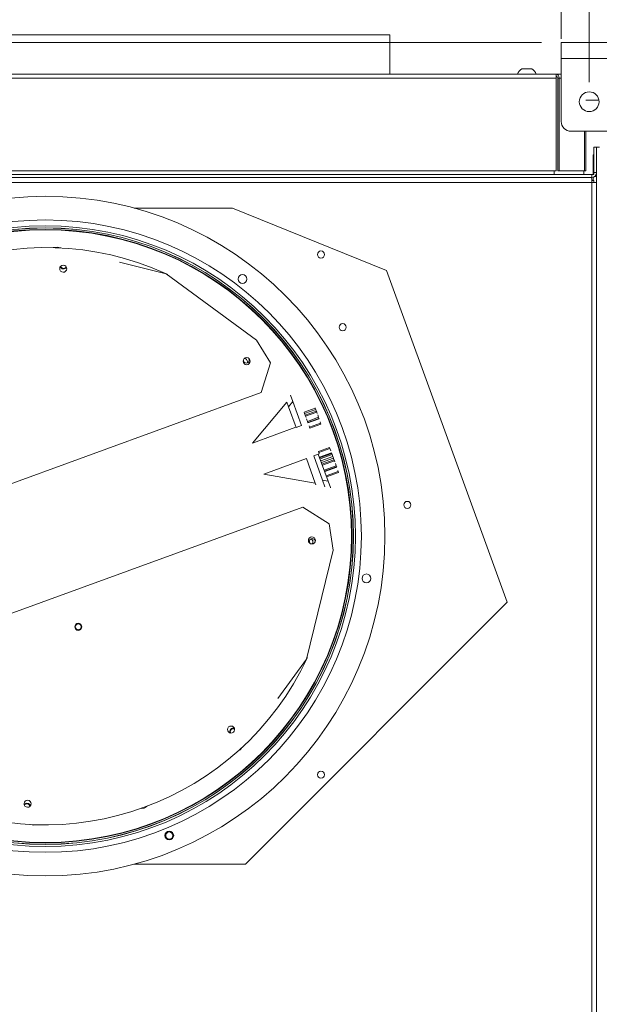
# Model space of a CAD drawing. Units: millimetres. Extents: x 187 to 21322, y 331 to 5832.
# Drawn here: x 3312 to 3606, y 2350 to 2850 of the extents above; entities that cross this region are included whole.
import ezdxf

# ---------------------------------------------------------------- set-up
doc = ezdxf.new("R2010")
doc.units = ezdxf.units.MM
doc.header["$LTSCALE"] = 20
doc.layers.add('AM - Dimension', color=9, linetype='Continuous', lineweight=5, true_color=0x808080)
doc.layers.add('AM - Drawing', color=7, linetype='Continuous', lineweight=5)
doc.styles.add('Libre Frankling 9pkt Light', font='txt.shx')
doc.dimstyles.new('AM salgstegninger', dxfattribs={"dimscale": 20, "dimtxt": 2.28, "dimasz": 2, "dimexe": 1, "dimexo": 0.5, "dimgap": 0.5, "dimtad": 1, "dimdec": 0, "dimrnd": 1e-08, "dimtxsty": 'Libre Frankling 9pkt Light', "dimblk": 'Filled-2', "dimcen": 0.09, "dimdle": 6, "dimclrd": 8, "dimclre": 8, "dimclrt": 7, "dimadec": 0, "dimazin": 2, "dimtfac": 1, "dimtdec": 0, "dimtmove": 0, "dimatfit": 3, "dimldrblk": 'Filled-2', "dimfxl": 1, "dimtolj": 1, "dimlwd": 0, "dimlwe": 0, "dimarcsym": 0})

# ---------------------------------------------------------------- blocks, each defined once
blk = doc.blocks.new('Filled-2')
at = {"color": 0}
for p, q in [((0, 0), (-1, 0.25)), ((-1, 0.25), (-1, -0.25)), ((-1, 0), (0, 0)), ((-1, -0.25), (0, 0))]:
    blk.add_line(p, q, dxfattribs=at)
at = {"color": 0, "flags": 128}
blk.add_lwpolyline([(-1, -0.25), (0, 0), (-1, 0.25), (-1, -0.25)], dxfattribs=at)
at = {"color": 0}
blk.add_solid([(-1, -0.25), (0, 0), (-1, 0.25), (-1, -0.25)], dxfattribs=at)
blk = doc.blocks.new('*D17')
at = {"layer": 'AM - Dimension', "color": 8, "lineweight": 0, "transparency": 16777216}
for p, q in [((3586.89, 2840.25), (3586.89, 3071.67)), ((3601.09, 2818.25), (3601.09, 3071.67)), ((3546.89, 3051.67), (3426.09, 3051.67)), ((3601.09, 3051.67), (3586.89, 3051.67)), ((3641.09, 3051.67), (3681.09, 3051.67))]:
    blk.add_line(p, q, dxfattribs=at)
at = {"layer": 'Defpoints', "color": 0, "transparency": 16777216}
for p in [(3601.09, 3051.67), (3586.89, 2830.25), (3601.09, 2808.25)]:
    blk.add_point(p, dxfattribs=at)
at = {"layer": 'AM - Dimension', "color": 8, "lineweight": 0, "transparency": 16777216, "xscale": 40, "yscale": 40, "zscale": 40}
blk.add_blockref('Filled-2', (3586.89, 3051.67), dxfattribs=at)
at = {"layer": 'AM - Dimension', "color": 8, "lineweight": 0, "transparency": 16777216, "xscale": 40, "yscale": 40, "zscale": 40, "rotation": 180}
blk.add_blockref('Filled-2', (3601.09, 3051.67), dxfattribs=at)
at = {"layer": 'AM - Dimension', "color": 7, "lineweight": 5, "transparency": 16777216, "insert": (3436.09, 3084.47), "char_height": 45.6, "attachment_point": 4, "style": 'Libre Frankling 9pkt Light'}
blk.add_mtext('\\A1;14', dxfattribs=at)
blk = doc.blocks.new('*D18')
at = {"layer": 'AM - Dimension', "color": 8, "lineweight": 0, "transparency": 16777216}
for p, q in [((3601.09, 2818.25), (3601.09, 3033.19)), ((3671.14, 2818.25), (3671.14, 3033.19)), ((3561.09, 3013.19), (3521.09, 3013.19)), ((3601.09, 3013.19), (3671.14, 3013.19)), ((3711.14, 3013.19), (3839.54, 3013.19))]:
    blk.add_line(p, q, dxfattribs=at)
at = {"layer": 'Defpoints', "color": 0, "transparency": 16777216}
for p in [(3671.14, 3013.19), (3601.09, 2808.25), (3671.14, 2808.25)]:
    blk.add_point(p, dxfattribs=at)
at = {"layer": 'AM - Dimension', "color": 8, "lineweight": 0, "transparency": 16777216, "xscale": 40, "yscale": 40, "zscale": 40}
blk.add_blockref('Filled-2', (3601.09, 3013.19), dxfattribs=at)
at = {"layer": 'AM - Dimension', "color": 8, "lineweight": 0, "transparency": 16777216, "xscale": 40, "yscale": 40, "zscale": 40, "rotation": 180}
blk.add_blockref('Filled-2', (3671.14, 3013.19), dxfattribs=at)
at = {"layer": 'AM - Dimension', "color": 7, "lineweight": 5, "transparency": 16777216, "insert": (3761.14, 3045.99), "char_height": 45.6, "attachment_point": 4, "style": 'Libre Frankling 9pkt Light'}
blk.add_mtext('\\A1;70', dxfattribs=at)
blk = doc.blocks.new('*D49')
at = {"layer": 'AM - Dimension', "color": 8, "lineweight": 0, "transparency": 16777216}
for p, q in [((3007.89, 2840.75), (3007.89, 2948.25)), ((3586.89, 2848.25), (3586.89, 2948.25)), ((3047.89, 2928.25), (3546.89, 2928.25))]:
    blk.add_line(p, q, dxfattribs=at)
at = {"layer": 'Defpoints', "color": 0, "transparency": 16777216}
for p in [(3586.89, 2928.25), (3586.89, 2838.25), (3007.89, 2830.75)]:
    blk.add_point(p, dxfattribs=at)
at = {"layer": 'AM - Dimension', "color": 8, "lineweight": 0, "transparency": 16777216, "xscale": 40, "yscale": 40, "zscale": 40, "rotation": 180}
blk.add_blockref('Filled-2', (3007.89, 2928.25), dxfattribs=at)
at = {"layer": 'AM - Dimension', "color": 8, "lineweight": 0, "transparency": 16777216, "xscale": 40, "yscale": 40, "zscale": 40}
blk.add_blockref('Filled-2', (3586.89, 2928.25), dxfattribs=at)
at = {"layer": 'AM - Dimension', "color": 7, "lineweight": 5, "transparency": 16777216, "insert": (3236.59, 2961.05), "char_height": 45.6, "attachment_point": 4, "style": 'Libre Frankling 9pkt Light'}
blk.add_mtext('\\A1;579', dxfattribs=at)
blk = doc.blocks.new('*D61')
at = {"layer": 'AM - Dimension', "color": 8, "lineweight": 0, "transparency": 16777216}
for p, q in [((3576.89, 2838.25), (2766.1, 2838.25)), ((2786.1, 1639.25), (2786.1, 2798.25)), ((3013.89, 1599.25), (2766.1, 1599.25))]:
    blk.add_line(p, q, dxfattribs=at)
at = {"layer": 'Defpoints', "color": 0, "transparency": 16777216}
for p in [(2786.1, 2838.25), (3586.89, 2838.25), (3023.89, 1599.25)]:
    blk.add_point(p, dxfattribs=at)
at = {"layer": 'AM - Dimension', "color": 8, "lineweight": 0, "transparency": 16777216, "xscale": 40, "yscale": 40, "zscale": 40}
for p, rotation in [((2786.1, 2838.25), 90), ((2786.1, 1599.25), 270)]:
    blk.add_blockref('Filled-2', p, dxfattribs=dict(at, rotation=rotation))
at = {"layer": 'AM - Dimension', "color": 7, "lineweight": 5, "transparency": 16777216, "insert": (2753.3, 2142.75), "char_height": 45.6, "attachment_point": 4, "rotation": 90, "style": 'Libre Frankling 9pkt Light'}
blk.add_mtext('\\A1;1239', dxfattribs=at)
blk = doc.blocks.new('*D62')
at = {"layer": 'AM - Dimension', "color": 8, "lineweight": 0, "transparency": 16777216}
for p, q in [((3576.89, 2838.25), (2863.73, 2838.25)), ((2883.73, 2798.25), (2883.73, 1488.75)), ((3114.01, 1448.75), (2863.73, 1448.75))]:
    blk.add_line(p, q, dxfattribs=at)
at = {"layer": 'Defpoints', "color": 0, "transparency": 16777216}
for p in [(3586.89, 2838.25), (2883.73, 1448.75), (3124.01, 1448.75)]:
    blk.add_point(p, dxfattribs=at)
at = {"layer": 'AM - Dimension', "color": 8, "lineweight": 0, "transparency": 16777216, "xscale": 40, "yscale": 40, "zscale": 40}
for p, rotation in [((2883.73, 2838.25), 90), ((2883.73, 1448.75), 270)]:
    blk.add_blockref('Filled-2', p, dxfattribs=dict(at, rotation=rotation))
at = {"layer": 'AM - Dimension', "color": 7, "lineweight": 5, "transparency": 16777216, "insert": (2850.93, 2067.5), "char_height": 45.6, "attachment_point": 4, "rotation": 90, "style": 'Libre Frankling 9pkt Light'}
blk.add_mtext('\\A1;1389', dxfattribs=at)

msp = doc.modelspace()

# ---------------------------------------------------------------- linework, layer by layer
at = {"layer": 'AM - Drawing'}
for p, q in [((3499.89, 2842.25), (3149.89, 2842.25)), ((3499.89, 2822.25), (3499.89, 2842.25)), ((3586.89, 2838.25), (4935.29, 2838.25)), ((3586.89, 2838.25), (3586.89, 2830.25)), ((4935.29, 2830.25), (3586.89, 2830.25)), ((3586.89, 2798.25), (3586.89, 2830.25)), ((3571.89, 2825), (3566.89, 2825)), ((3099.89, 2822.25), (3584.39, 2822.25)), ((3584.39, 2820.25), (3100.6, 2820.25)), ((3584.39, 2822.25), (3586.89, 2822.25)), ((3584.39, 2822.25), (3584.39, 2820.25)), ((3584.39, 2773.25), (3584.39, 2820.25)), ((3585.8, 2820.25), (3585.1, 2820.25)), ((3585.1, 2773.25), (3585.1, 2820.25)), ((3586.89, 2820.25), (3585.8, 2820.25)), ((3585.8, 2773.25), (3585.8, 2820.25)), ((3599.39, 2809.1), (3606.02, 2809.1)), ((4930.29, 2793.25), (3591.89, 2793.25)), ((3598.8, 2793.25), (3598.8, 2773.25)), ((3599.39, 2793.25), (3599.39, 2773.25)), ((3603.39, 2785.25), (3603.39, 2772.25)), ((3603.39, 2785.25), (3604.89, 2785.25)), ((3604.89, 1600.75), (3604.89, 2785.25)), ((3604.89, 2785.25), (3606.39, 2785.25)), ((3604.89, 2772.25), (3604.89, 2785.25)), ((3603.14, 2781.25), (3603.39, 2781.25)), ((3603.14, 2781.25), (3603.14, 2771.59)), ((3584.39, 2773.25), (3147.6, 2773.25)), ((3602.39, 2771.25), (3151.39, 2771.25)), ((3602.39, 2769.75), (3151.39, 2769.75)), ((3583.39, 2773.25), (3583.39, 2771.25)), ((3585.1, 2773.25), (3585.8, 2773.25)), ((3598.8, 2773.25), (3585.8, 2773.25)), ((3598.39, 2771.25), (3598.39, 2773.25)), ((3599.39, 2773.25), (3598.8, 2773.25)), ((3602.39, 2769.75), (3602.39, 2771.25)), ((3602.39, 2771.25), (3603.39, 2771.25)), ((3603.14, 2768.25), (3603.14, 2769.87)), ((3603.39, 2772.25), (3604.89, 2772.25)), ((3603.39, 2772.25), (3603.39, 2771.25)), ((3603.89, 2770.25), (3604.89, 2770.25)), ((3602.39, 2767.25), (3152.89, 2767.25)), ((3602.37, 2768.25), (3603.39, 2768.25)), ((3602.39, 1603.25), (3602.39, 2767.25)), ((3603.39, 2768.25), (3603.39, 2767.23)), ((3369.99, 2754.25), (3419.94, 2754.25)), ((3419.94, 2754.25), (3498.21, 2722.63)), ((3330.9, 2734.49), (3328.95, 2734.19)), ((3332.75, 2734.03), (3330.9, 2734.49)), ((3386.24, 2720.97), (3362.58, 2726.75)), ((3432.19, 2687.3), (3386.24, 2720.97)), ((3498.21, 2722.63), (3559.51, 2554.21)), ((3439.27, 2675.66), (3432.19, 2687.3)), ((3439.27, 2675.66), (3434.57, 2660.63)), ((3434.57, 2660.63), (3194.07, 2572.99)), ((3450.61, 2656.1), (3449.43, 2659.36)), ((3430.12, 2634.94), (3447.56, 2655.72)), ((3447.56, 2655.72), (3448.39, 2653.45)), ((3448.39, 2653.45), (3450.61, 2656.1)), ((3450.61, 2656.1), (3455.06, 2643.91)), ((3452.24, 2642.89), (3448.39, 2653.45)), ((3456.3, 2650.73), (3456.31, 2650.69)), ((3456.31, 2650.69), (3461.95, 2652.74)), ((3456.59, 2649.94), (3456.31, 2650.69)), ((3456.59, 2649.94), (3462.22, 2652)), ((3456.87, 2649.15), (3456.59, 2649.94)), ((3456.87, 2649.15), (3462.51, 2651.2)), ((3456.87, 2649.15), (3457.08, 2648.58)), ((3457.08, 2648.58), (3462.72, 2650.64)), ((3461.93, 2652.79), (3461.95, 2652.74)), ((3462.22, 2652), (3461.95, 2652.74)), ((3462.51, 2651.2), (3462.22, 2652)), ((3462.51, 2651.2), (3462.72, 2650.64)), ((3462.93, 2650.06), (3462.72, 2650.64)), ((3463.65, 2648.07), (3463.22, 2649.26)), ((3455.06, 2643.91), (3452.24, 2642.89)), ((3457.29, 2648.01), (3457.08, 2648.58)), ((3458.02, 2646.01), (3457.58, 2647.21)), ((3458.02, 2646.01), (3463.65, 2648.07)), ((3458.02, 2646.01), (3458.21, 2645.47)), ((3458.21, 2645.47), (3463.85, 2647.53)), ((3458.27, 2645.31), (3458.21, 2645.47)), ((3458.27, 2645.31), (3463.91, 2647.37)), ((3459.09, 2643.08), (3464.72, 2645.14)), ((3459.26, 2642.6), (3464.9, 2644.65)), ((3459.26, 2642.6), (3464.9, 2644.65)), ((3463.65, 2648.07), (3463.85, 2647.53)), ((3463.91, 2647.37), (3463.85, 2647.53)), ((3464.72, 2645.14), (3464.48, 2645.8)), ((3464.72, 2645.14), (3464.9, 2644.65)), ((3464.9, 2644.65), (3464.9, 2644.65)), ((3452.2, 2642.99), (3430.12, 2634.94)), ((3459.09, 2643.08), (3458.85, 2643.74)), ((3459.09, 2643.08), (3459.26, 2642.6)), ((3459.26, 2642.6), (3459.26, 2642.6)), ((3430.08, 2634.92), (3430.12, 2634.94)), ((3461.19, 2628.54), (3463.54, 2629.4)), ((3463.54, 2629.4), (3468.57, 2615.58)), ((3463.57, 2629.33), (3464.04, 2629.5)), ((3463.59, 2630.73), (3469.22, 2632.79)), ((3463.6, 2630.69), (3463.59, 2630.73)), ((3463.6, 2630.69), (3469.24, 2632.74)), ((3463.6, 2630.69), (3463.79, 2630.17)), ((3463.79, 2630.17), (3469.43, 2632.22)), ((3464.04, 2629.5), (3463.79, 2630.17)), ((3464.11, 2627.84), (3470.22, 2630.06)), ((3464.23, 2627.5), (3470.34, 2629.72)), ((3464.43, 2626.94), (3470.54, 2629.17)), ((3469.24, 2632.74), (3469.22, 2632.79)), ((3469.24, 2632.74), (3469.43, 2632.22)), ((3469.85, 2631.08), (3469.43, 2632.22)), ((3470.34, 2629.72), (3470.22, 2630.06)), ((3470.34, 2629.72), (3470.54, 2629.17)), ((3470.92, 2628.14), (3470.54, 2629.17)), ((3435.86, 2619.2), (3457.47, 2627.07)), ((3457.47, 2627.07), (3462.01, 2614.61)), ((3465.73, 2616.08), (3461.19, 2628.54)), ((3464.81, 2625.91), (3470.92, 2628.14)), ((3465.08, 2625.16), (3471.19, 2627.39)), ((3465.38, 2624.34), (3471.49, 2626.56)), ((3465.59, 2623.77), (3471.7, 2626)), ((3471.19, 2627.39), (3470.92, 2628.14)), ((3471.49, 2626.56), (3471.19, 2627.39)), ((3471.49, 2626.56), (3471.7, 2626)), ((3471.9, 2625.45), (3471.7, 2626)), ((3472.63, 2623.43), (3472.19, 2624.64)), ((3435.86, 2619.2), (3435.82, 2619.18)), ((3462.01, 2614.61), (3435.86, 2619.2)), ((3466.52, 2621.21), (3472.63, 2623.43)), ((3466.72, 2620.67), (3472.83, 2622.9)), ((3466.77, 2620.53), (3472.88, 2622.76)), ((3467.58, 2618.3), (3473.69, 2620.53)), ((3467.76, 2617.82), (3473.87, 2620.05)), ((3472.63, 2623.43), (3472.83, 2622.9)), ((3472.88, 2622.76), (3472.83, 2622.9)), ((3473.69, 2620.53), (3473.5, 2621.05)), ((3473.69, 2620.53), (3473.87, 2620.05)), ((3473.87, 2620.05), (3473.87, 2620.05)), ((3462.33, 2613.75), (3462.01, 2614.61)), ((3468.57, 2615.58), (3465.73, 2616.08)), ((3465.73, 2616.08), (3466.93, 2612.8)), ((3469.74, 2612.37), (3468.57, 2615.58)), ((3469.75, 2612.37), (3469.74, 2612.37)), ((3215.21, 2514.87), (3455.71, 2602.52)), ((3455.71, 2602.52), (3468.97, 2594.03)), ((3471.05, 2580.57), (3468.97, 2594.03)), ((3457.53, 2525.23), (3471.05, 2580.57)), ((3559.51, 2554.21), (3426.56, 2421.25)), ((3442.98, 2505.36), (3457.53, 2525.23)), ((3422.89, 2478.68), (3423.87, 2479.28)), ((3423.87, 2479.28), (3424.52, 2480.16)), ((3373.51, 2449.45), (3375.18, 2449.7)), ((3375.18, 2449.7), (3376.61, 2450.58)), ((3317.61, 2441.32), (3318.88, 2441.01)), ((3318.88, 2441.01), (3320.2, 2441.22)), ((3426.56, 2421.25), (3369.99, 2421.25))]:
    msp.add_line(p, q, dxfattribs=at)
for centre, radius in [((3601.09, 2808.25), 5), ((3324.89, 2587.75), 172.5), ((3324.89, 2587.75), 160.5), ((3324.89, 2587.75), 157.5), ((3324.89, 2587.75), 156.5), ((3324.89, 2587.75), 156.43), ((3324.89, 2587.75), 155.7), ((3324.89, 2587.75), 155.5), ((3464.89, 2730.7), 1.8), ((3425.03, 2718.26), 2.25), ((3475.91, 2693.8), 1.8), ((3427.18, 2676.57), 1.8), ((3508.75, 2603.59), 1.8), ((3460.3, 2585.56), 1.8), ((3487.98, 2566.28), 2.25), ((3341.65, 2541.71), 1.8), ((3341.65, 2541.71), 1.5), ((3464.89, 2466.65), 1.8), ((3387.84, 2435.77), 2.25), ((3387.84, 2435.77), 1.8)]:
    msp.add_circle(centre, radius, dxfattribs=at)
for centre, radius, start, end in [((3569.39, 2820.66), 5.01, 119.9383, 161.4828), ((3569.39, 2820.66), 5.01, 18.5172, 60.0617), ((3591.89, 2798.25), 5, 180, 270), ((3602.39, 2772.25), 2.5, 270, 0), ((3602.39, 2772.25), 1, 270, 0), ((3334.17, 2725.16), 1.8, 201.9794, 326.0463), ((3334.21, 2725.15), 1.5, 194.0835, 331.336), ((3427, 2677.06), 1.5, 173.1727, 46.8769), ((3460.52, 2584.97), 1.5, 1.7691, 218.2762), ((3420.37, 2488.52), 1.8, 72.421, 201.8024), ((3420.35, 2488.49), 1.5, 63.1793, 208.1188), ((3315.61, 2450.34), 1.8, 15.8798, 143.5299), ((3315.57, 2450.36), 1.5, 6.947, 149.7255)]:
    msp.add_arc(centre, radius, start, end, dxfattribs=at)
for centre, major_axis, ratio, start_param, end_param in [((3584.39, 2820.25), (0, 2), 0.707107, 4.712389, 6.283185), ((3584.39, 2820.25), (0, 1), 0.707107, 4.712389, 6.283185), ((3325.06, 2587.36), (138.11, 50.33), 0.99863, 0.794348, 2.346854), ((3325.06, 2587.36), (138.11, 50.33), 0.99863, 0.785427, 0.790985), ((3425.75, 2676.14), (1.69, 0.62), 0.99863, 5.651026, 7.368269), ((3425.7, 2676.29), (1.69, 0.62), 0.99863, 5.54394, 6.239498), ((3325.62, 2585.82), (-13.44, 153.42), 0.951172, 4.801585, 4.802597), ((3459.08, 2584.7), (1.69, 0.62), 0.99863, 0.043687, 0.772363), ((3459.02, 2584.84), (1.69, 0.62), 0.99863, 5.292965, 6.945714), ((3341.58, 2542.04), (-1.69, -0.62), 0.99863, 0.948554, 1.905984), ((3324.82, 2588.02), (-138.11, -50.33), 0.99863, 0.785427, 2.356166)]:
    msp.add_ellipse(centre, major_axis=major_axis, ratio=ratio, start_param=start_param, end_param=end_param, dxfattribs=at)
for centre, major_axis in [((3334, 2723.48), (-1.69, -0.62)), ((3419.24, 2489.57), (1.69, 0.62)), ((3315.89, 2451.9), (1.69, 0.62))]:
    msp.add_ellipse(centre, major_axis=major_axis, ratio=0.99863, dxfattribs=at)
for points in [[(3602.39, 2767.25), (3602.38, 2768.15), (3602.36, 2769.02), (3602.35, 2769.45), (3602.34, 2769.65), (3602.34, 2769.75), (3602.33, 2769.75)], [(3602.39, 2767.25), (3603.28, 2767.24), (3604.16, 2767.22), (3604.59, 2767.21), (3604.78, 2767.2), (3604.89, 2767.2), (3604.89, 2767.19)]]:
    msp.add_open_spline(points, degree=3, knots=[0, 0, 0, 0, 1.074185, 1.074185, 1.074185, 1.570796, 1.570796, 1.570796, 1.570796], dxfattribs=at)

# ---------------------------------------------------------------- dimensions: what is measured, and where the dimension line sits
at = {"layer": 'AM - Dimension', "color": 8, "lineweight": 5, "true_color": 0x808080}
for base, p1, p2, angle, override, picture, middle in [((3601.09, 3051.67), (3586.89, 2830.25), (3601.09, 2808.25), 180, {"dimgap": 0.5, "dimdec": 0, "dimtol": 0, "dimlim": 0, "dimtp": 0, "dimtm": 0, "dimtdec": 0, "dimtofl": 1, "dimatfit": 1}, '*D17', (3466.49, 3051.67)), ((3671.14, 3013.19), (3601.09, 2808.25), (3671.14, 2808.25), 180, {"dimgap": 0.5, "dimdec": 0, "dimtol": 0, "dimlim": 0, "dimtp": 0, "dimtm": 0, "dimtdec": 0, "dimtofl": 1, "dimatfit": 1}, '*D18', (3795.34, 3013.19)), ((2786.1, 2838.25), (3023.89, 1599.25), (3586.89, 2838.25), 270, {"dimgap": 0.5, "dimdec": 0, "dimtol": 0, "dimlim": 0, "dimtp": 0, "dimtm": 0, "dimtdec": 0, "dimtofl": 0, "dimatfit": 1}, '*D61', (2786.1, 2218.75)), ((2883.7315, 1448.7523), (3586.8896, 2838.2504), (3124.0146, 1448.7523), 270, {"dimgap": 0.5, "dimdec": 0, "dimtol": 0, "dimlim": 0, "dimtp": 0, "dimtm": 0, "dimtdec": 0, "dimtofl": 0, "dimatfit": 1}, '*D62', (2883.7315, 2143.5013))]:
    dim = msp.add_linear_dim(base=base, p1=p1, p2=p2, angle=angle, dimstyle='AM salgstegninger', override=override, dxfattribs=at)
    dim.commit()
    dim.dimension.update_dxf_attribs({"geometry": picture, "text_midpoint": middle, "dimtype": 160})
dim = msp.add_linear_dim(base=(3586.89, 2928.25), p1=(3007.89, 2830.75), p2=(3586.89, 2838.25), dimstyle='AM salgstegninger', override={"dimgap": 0.5, "dimdec": 0, "dimtol": 0, "dimlim": 0, "dimtp": 0, "dimtm": 0, "dimtdec": 0, "dimtofl": 0, "dimatfit": 1}, dxfattribs=at)
dim.commit()
dim.dimension.update_dxf_attribs({"geometry": '*D49', "text_midpoint": (3297.39, 2928.25), "dimtype": 160})

doc.saveas('drawing.dxf')
